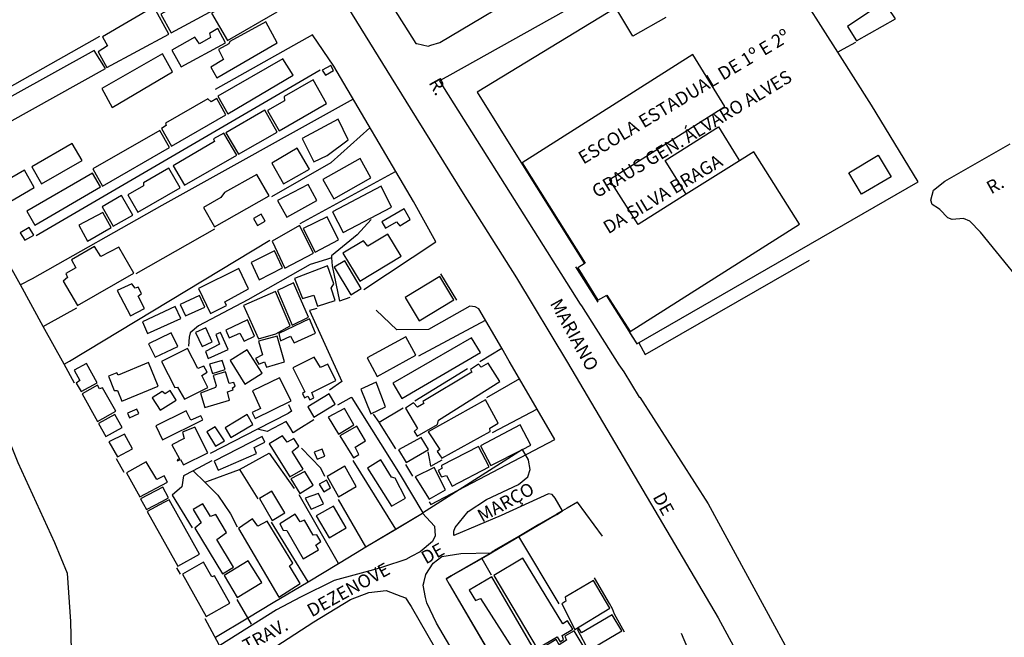
# Model space of a CAD drawing. Units: millimetres. Extents: x 178300 to 180721, y 1671502 to 1674279.
# Drawn here: x 178949 to 179137, y 1672826 to 1672944 of the extents above; entities that cross this region are included whole.
import ezdxf
from ezdxf.enums import TextEntityAlignment as Align

# ---------------------------------------------------------------- set-up
doc = ezdxf.new("R2010")
doc.units = ezdxf.units.MM
doc.header["$LTSCALE"] = 10
for name, color, linetype in [('V-EDIFICACAO', 7, 'Continuous'), ('V-EDIFICACAO_IDENTIFICADA', 6, 'Continuous'), ('V-LOTE', 1, 'Continuous'), ('V-NOME_DOS_LOGRADOUROS', 7, 'Continuous'), ('V-QUADRA', 2, 'Continuous'), ('V-TESTADA', 250, 'Continuous'), ('V-VALETA', 171, 'Continuous')]:
    doc.layers.add(name, color=color, linetype=linetype)

msp = doc.modelspace()

# ---------------------------------------------------------------- linework, layer by layer
at = {"layer": 'V-EDIFICACAO'}
for points in [[(178975.88, 1672945.48), (178977.84, 1672941.96), (178989.31, 1672948.12), (178987.13, 1672951.74), (178975.88, 1672945.48)], [(178985.54, 1672945.68), (178988.6, 1672940.45), (178998.11, 1672945.95), (178995.33, 1672950.83), (178985.54, 1672945.68)], [(179107, 1672943.15), (179108.76, 1672940.41), (179116.18, 1672944.62), (179113.52, 1672948.65), (179112.13, 1672947.77), (179112.62, 1672946.91), (179107, 1672943.15)], [(178964.76, 1672941.15), (178965.69, 1672939.47), (178963.9, 1672938.29), (178965.61, 1672935.3), (178977.44, 1672941.71), (178974.57, 1672946.88), (178964.76, 1672941.15)], [(178985.45, 1672935.38), (178986.6, 1672933.33), (178998.13, 1672940.02), (178995.96, 1672944.03), (178989.04, 1672940.27), (178988.85, 1672939.86), (178986.9, 1672938.73), (178987.85, 1672936.86), (178985.45, 1672935.38)], [(178977.98, 1672938.63), (178979.79, 1672935.47), (178988.27, 1672940.04), (178986.8, 1672942.76), (178985.2, 1672941.83), (178985.38, 1672941.06), (178983.25, 1672939.85), (178982.41, 1672941.13), (178977.98, 1672938.63)], [(178939.79, 1672925.66), (178941.85, 1672922.08), (178965.3, 1672935.12), (178963.13, 1672938.56), (178939.79, 1672925.66)], [(178964.64, 1672931.29), (178966.57, 1672927.7), (178978.12, 1672934.46), (178976.21, 1672937.94), (178964.64, 1672931.29)], [(178986.78, 1672929.84), (178988.7, 1672926.46), (179001.16, 1672933.82), (178999.22, 1672936.97), (178986.78, 1672929.84)], [(179006.7, 1672934.83), (179007.32, 1672933.84), (179008.87, 1672934.76), (179008.35, 1672935.72), (179006.7, 1672934.83)], [(178999.42, 1672929.8), (178999.51, 1672928.96), (178996.27, 1672927.08), (178998.51, 1672923.24), (179007.55, 1672928.42), (179004.96, 1672932.93), (178999.42, 1672929.8)], [(178976.79, 1672924.69), (178976.94, 1672924.22), (178976, 1672923.64), (178977.94, 1672920.27), (178988.32, 1672926.25), (178986.59, 1672929.41), (178985.48, 1672928.78), (178984.86, 1672929.32), (178976.79, 1672924.69)], [(178988.33, 1672922.86), (178990.7, 1672918.77), (178998.11, 1672922.99), (178995.75, 1672927.18), (178988.33, 1672922.86)], [(179002.88, 1672921.76), (179005.09, 1672917.27), (179007.63, 1672918.51), (179011.68, 1672921.48), (179009.73, 1672925.42), (179002.88, 1672921.76)], [(178962.88, 1672915.94), (178964.76, 1672912.67), (178977.53, 1672920.04), (178975.69, 1672923.31), (178962.88, 1672915.94)], [(178978.24, 1672916.56), (178980.4, 1672912.81), (178990.38, 1672918.54), (178987.9, 1672922.75), (178985.95, 1672921.67), (178986.17, 1672921.18), (178978.24, 1672916.56)], [(178951.27, 1672916.36), (178953.13, 1672913.06), (178960.84, 1672917.55), (178958.99, 1672920.78), (178951.27, 1672916.36)], [(178997.09, 1672917.03), (178999.33, 1672913.06), (179004.25, 1672915.88), (179001.91, 1672919.92), (178997.09, 1672917.03)], [(179006.83, 1672913.93), (179008.9, 1672910.23), (179015.97, 1672914.22), (179013.94, 1672917.9), (179006.83, 1672913.93)], [(178972.56, 1672913.31), (178972.6, 1672912.69), (178969.56, 1672910.98), (178971.47, 1672907.65), (178979.6, 1672912.31), (178977.45, 1672916.1), (178972.56, 1672913.31)], [(178943.27, 1672911.94), (178942.64, 1672912.96), (178939.94, 1672911.37), (178942.39, 1672906.96), (178951.7, 1672912.39), (178949.88, 1672915.67), (178943.27, 1672911.94)], [(178950.29, 1672907.9), (178951.81, 1672905.2), (178964.36, 1672912.49), (178962.82, 1672915.15), (178950.29, 1672907.9)], [(178988.06, 1672911.42), (178987.38, 1672910.5), (178984.03, 1672908.58), (178986.12, 1672904.86), (178996.56, 1672910.82), (178994.21, 1672914.85), (178988.06, 1672911.42)], [(178998.2, 1672909.93), (178999.97, 1672906.71), (179005.71, 1672909.9), (179004.01, 1672912.95), (178998.2, 1672909.93)], [(179008.65, 1672907.77), (179010.73, 1672903.79), (179019.96, 1672908.65), (179017.97, 1672912.62), (179008.65, 1672907.77)], [(178968.36, 1672910.85), (178964.67, 1672908.7), (178966.77, 1672904.99), (178970.54, 1672907.11), (178968.36, 1672910.85)], [(179018.08, 1672905.81), (179018.78, 1672904.6), (179020.9, 1672905.84), (179021.54, 1672905.07), (179023.53, 1672906.26), (179022.35, 1672908.33), (179018.08, 1672905.81)], [(178960.25, 1672905.18), (178961.92, 1672902.16), (178966.38, 1672904.77), (178964.8, 1672907.6), (178960.25, 1672905.18)], [(178993.61, 1672906.47), (178994.34, 1672905.16), (178995.83, 1672905.95), (178995.05, 1672907.3), (178993.61, 1672906.47)], [(179003.1, 1672904.58), (179005.38, 1672900.05), (179009.83, 1672902.41), (179007.63, 1672906.76), (179003.1, 1672904.58)], [(178949, 1672903.75), (178949.9, 1672902.33), (178951.61, 1672903.31), (178950.76, 1672904.72), (178949, 1672903.75)], [(178997.13, 1672902.15), (178999.55, 1672897.01), (179005.06, 1672899.86), (179002.35, 1672905.11), (178997.13, 1672902.15)], [(179010.65, 1672899.82), (179013.9, 1672894.47), (179021.81, 1672899.25), (179019.25, 1672903.48), (179015.43, 1672901.21), (179014.59, 1672902.23), (179010.65, 1672899.82)], [(178964.41, 1672899.21), (178963.22, 1672901.11), (178958.83, 1672898.58), (178959.64, 1672897.06), (178957.73, 1672895.95), (178958.05, 1672895.17), (178957.24, 1672894.49), (178959.98, 1672889.83), (178970.71, 1672896.03), (178967.87, 1672900.99), (178964.41, 1672899.21)], [(178993.14, 1672898.06), (178994.69, 1672894.77), (178999.1, 1672897.02), (178997.6, 1672900.26), (178993.14, 1672898.06)], [(179001.42, 1672894.99), (179002.97, 1672891.17), (179005.08, 1672891.8), (179005.81, 1672889.7), (179009.17, 1672890.8), (179008.42, 1672893.19), (179008.93, 1672893.96), (179007.71, 1672897.45), (179001.42, 1672894.99)], [(179011.02, 1672898.41), (179009.02, 1672897.19), (179012.2, 1672891.89), (179014.17, 1672893.11), (179011.02, 1672898.41)], [(178983.09, 1672893.09), (178985.39, 1672888.33), (178988.45, 1672889.83), (178988.11, 1672890.54), (178992.65, 1672893.02), (178990.76, 1672896.91), (178983.09, 1672893.09)], [(179022.55, 1672891.4), (179025.22, 1672886.91), (179031.82, 1672890.9), (179029.15, 1672895.4), (179022.55, 1672891.4)], [(178970.38, 1672893.97), (178967.55, 1672892.7), (178970.1, 1672887.86), (178972.77, 1672889.29), (178971.54, 1672891.66), (178972.22, 1672892.13), (178971.54, 1672893.38), (178970.98, 1672893.15), (178970.38, 1672893.97)], [(179001.25, 1672894.16), (178998.16, 1672892.73), (179000.98, 1672886.1), (179004.08, 1672887.62), (179001.25, 1672894.16)], [(178979.57, 1672890.07), (178980.61, 1672887.86), (178984.32, 1672889.55), (178983.28, 1672891.75), (178979.57, 1672890.07)], [(178991.68, 1672889.87), (178994.53, 1672883.48), (178997.83, 1672884.42), (179000.6, 1672885.95), (178997.76, 1672892.55), (178991.68, 1672889.87)], [(178972.36, 1672886.73), (178973.36, 1672884.47), (178979.69, 1672887.34), (178978.65, 1672889.65), (178972.36, 1672886.73)], [(178988.33, 1672885.11), (178988.95, 1672883.65), (178990.98, 1672884.58), (178991.8, 1672883.01), (178993.75, 1672883.96), (178992.47, 1672887.12), (178988.33, 1672885.11)], [(178998.42, 1672884.5), (178998.75, 1672883.09), (179000.68, 1672883.98), (179001.33, 1672882.7), (179005.42, 1672884.55), (179004.28, 1672887.29), (178998.42, 1672884.5)], [(178973.56, 1672882.55), (178974.83, 1672879.96), (178979.13, 1672882.03), (178977.87, 1672884.63), (178973.56, 1672882.55)], [(178984.46, 1672885.57), (178982.53, 1672884.71), (178983.79, 1672882.02), (178985.7, 1672882.9), (178984.46, 1672885.57)], [(178987.08, 1672882.45), (178984.39, 1672881.03), (178984.95, 1672879.74), (178988.73, 1672881.45), (178987.27, 1672884.71), (178986.4, 1672884.32), (178987.08, 1672882.45)], [(178994.55, 1672883.03), (178995.32, 1672880.43), (178993.95, 1672879.72), (178994.61, 1672878.63), (178995.7, 1672879.08), (178996.04, 1672878.07), (178999.52, 1672879.08), (178998.11, 1672883.96), (178994.55, 1672883.03)], [(179015.3, 1672879.85), (179017.18, 1672876.31), (179024.6, 1672880.35), (179022.67, 1672883.85), (179015.3, 1672879.85)], [(179020.19, 1672875.02), (179021.89, 1672872.06), (179036.96, 1672880.86), (179035.19, 1672883.68), (179020.19, 1672875.02)], [(178976.04, 1672879.15), (178978.55, 1672874.16), (178979.09, 1672874.24), (178980.4, 1672871.97), (178984.88, 1672874.21), (178983.69, 1672876.45), (178984.71, 1672877.11), (178984.09, 1672878.23), (178982.96, 1672877.83), (178981, 1672881.65), (178976.04, 1672879.15)], [(178992.41, 1672881.41), (178989.14, 1672879.34), (178991.94, 1672874.85), (178995.23, 1672876.92), (178992.41, 1672881.41)], [(178961.68, 1672878.79), (178959.35, 1672877.49), (178960.45, 1672875.51), (178959.73, 1672874.99), (178960.68, 1672873.39), (178963.76, 1672875.07), (178961.68, 1672878.79)], [(178967.75, 1672876.56), (178967.46, 1672876.98), (178965.87, 1672876.32), (178967, 1672873.58), (178967.6, 1672873.62), (178968.45, 1672871.58), (178975.39, 1672874.47), (178973.52, 1672878.96), (178967.75, 1672876.56)], [(178985.19, 1672878.63), (178985.76, 1672876.87), (178988.15, 1672877.6), (178987.6, 1672879.33), (178985.19, 1672878.63)], [(179005.2, 1672879.99), (179001.12, 1672877.91), (179003.38, 1672873.38), (179002.94, 1672873.06), (179003.33, 1672872.23), (179003.99, 1672872.53), (179004.36, 1672871.84), (179005.11, 1672872.24), (179004.72, 1672873.2), (179009.31, 1672875.5), (179007.78, 1672878.61), (179006.36, 1672877.98), (179005.2, 1672879.99)], [(179025.92, 1672871.49), (179026.1, 1672871.13), (179024.89, 1672870.43), (179024.14, 1672871.23), (179022.59, 1672870.22), (179024.9, 1672866.35), (179024.27, 1672865.8), (179024.85, 1672864.89), (179028.73, 1672867.13), (179028.89, 1672867.97), (179040.61, 1672875.32), (179038.37, 1672878.83), (179037.05, 1672878.07), (179036.57, 1672878.62), (179035, 1672877.6), (179035.25, 1672877.13), (179025.92, 1672871.49)], [(178985.88, 1672876.49), (178986.47, 1672874.54), (178986.3, 1672874.19), (178983.48, 1672873.07), (178984.3, 1672870.34), (178989, 1672871.74), (178988.63, 1672873.36), (178989.68, 1672873.73), (178989.58, 1672874.1), (178990.08, 1672874.42), (178989.81, 1672875.14), (178988.93, 1672874.97), (178988.26, 1672877.2), (178985.88, 1672876.49)], [(178964.76, 1672874.15), (178964.21, 1672873.9), (178963.77, 1672874.62), (178960.89, 1672872.99), (178963.81, 1672867.68), (178967.28, 1672869.64), (178964.76, 1672874.15)], [(178993.39, 1672873.56), (178994.9, 1672870.18), (178993.35, 1672869.38), (178993.92, 1672868.24), (179000.77, 1672871.63), (178998.55, 1672876.04), (178993.39, 1672873.56)], [(179014.09, 1672873.84), (179016, 1672869.18), (179018.8, 1672870.51), (179017, 1672875.21), (179014.09, 1672873.84)], [(178976.13, 1672873.41), (178974.24, 1672872.21), (178975.75, 1672869.87), (178978.79, 1672871.78), (178977.66, 1672873.59), (178976.74, 1672873), (178976.13, 1672873.41)], [(179003.96, 1672870.46), (179005.14, 1672868.54), (179009.18, 1672870.99), (179008.03, 1672872.99), (179003.96, 1672870.46)], [(179026.97, 1672865.72), (179029.18, 1672862.34), (179028.69, 1672861.98), (179029.56, 1672860.68), (179038.81, 1672865.75), (179038.69, 1672866.44), (179040.32, 1672867.39), (179037.87, 1672871.83), (179026.97, 1672865.72)], [(178967.12, 1672869.03), (178963.98, 1672867.31), (178965.4, 1672864.84), (178968.52, 1672866.56), (178967.12, 1672869.03)], [(178969.52, 1672869.25), (178969.92, 1672868.36), (178971.7, 1672869.21), (178971.28, 1672870.03), (178969.52, 1672869.25)], [(178974.93, 1672866.84), (178976.23, 1672864.2), (178983.91, 1672868.02), (178983.54, 1672868.78), (178981.64, 1672867.93), (178980.72, 1672869.73), (178974.93, 1672866.84)], [(178988.2, 1672866.46), (178989.29, 1672864.63), (178993.47, 1672867.12), (178992.38, 1672869.04), (178988.2, 1672866.46)], [(179007.86, 1672868.51), (179009.82, 1672865.27), (179012.76, 1672867.08), (179010.94, 1672870.18), (179007.86, 1672868.51)], [(179044.98, 1672862.36), (179046.55, 1672863.16), (179044.52, 1672867.08), (179036.93, 1672863.03), (179038.91, 1672859.26)], [(178965.96, 1672863.79), (178967.63, 1672860.94), (178970.46, 1672862.48), (178968.93, 1672865.3), (178965.96, 1672863.79)], [(178982.36, 1672866.61), (178980.03, 1672865.65), (178980.33, 1672864.41), (178978.02, 1672863.21), (178979.44, 1672860.57), (178978.99, 1672860.34), (178979.1, 1672860.16), (178979.67, 1672860.41), (178980.21, 1672859.39), (178984.88, 1672861.69), (178982.36, 1672866.61)], [(178986.29, 1672866.68), (178984.68, 1672865.73), (178986.36, 1672862.95), (178988.02, 1672864.01), (178986.29, 1672866.68)], [(179010.1, 1672864.93), (179012.69, 1672860.72), (179013.7, 1672861.36), (179012.98, 1672862.76), (179014.98, 1672863.99), (179013.35, 1672866.77), (179010.1, 1672864.93)], [(178986.1, 1672860.11), (178986.83, 1672858.38), (178994.14, 1672861.58), (178993.74, 1672862.72), (178995.75, 1672863.77), (178995.22, 1672864.83), (178986.1, 1672860.11)], [(178999.99, 1672863.73), (178999.15, 1672864.96), (178996.61, 1672863.41), (179000.52, 1672857.11), (179003.05, 1672858.61), (179000.99, 1672861.98), (179002.23, 1672862.99), (179001.3, 1672864.44), (178999.99, 1672863.73)], [(179021.3, 1672862.29), (179022.73, 1672859.86), (179027, 1672862.31), (179025.63, 1672864.61), (179021.3, 1672862.29)], [(179005.2, 1672861.84), (179005.74, 1672860.51), (179007.21, 1672861.06), (179006.73, 1672862.4), (179005.2, 1672861.84)], [(179029.49, 1672859.29), (179029.55, 1672858.71), (179028.86, 1672858.31), (179029.48, 1672857.09), (179030.45, 1672857.39), (179031.52, 1672855.35), (179038.6, 1672859.03), (179036.54, 1672862.9), (179029.49, 1672859.29)], [(178969.31, 1672857.85), (178971.86, 1672853.29), (178977.15, 1672856.09), (178976.5, 1672857.28), (178975.11, 1672856.6), (178973.12, 1672859.97), (178969.31, 1672857.85)], [(179017.93, 1672860.37), (179015.38, 1672858.75), (179019.91, 1672851.49), (179022.64, 1672853.04), (179020.61, 1672856.86), (179019.97, 1672857.04), (179017.93, 1672860.37)], [(179000.74, 1672856.75), (179002.45, 1672853.94), (179004.98, 1672855.51), (179003.41, 1672858.13), (179000.74, 1672856.75)], [(179007.65, 1672857.16), (179009.82, 1672853.29), (179013.22, 1672855.28), (179011.02, 1672859.17), (179007.65, 1672857.16)], [(179024.48, 1672857.14), (179027.16, 1672852.82), (179030.28, 1672854.62), (179028.07, 1672858.93), (179024.48, 1672857.14)], [(179006.15, 1672855.71), (179007.01, 1672854.28), (179008.28, 1672855.04), (179007.5, 1672856.5), (179006.15, 1672855.71)], [(178976.2, 1672852.46), (178977.37, 1672853.12), (178976.29, 1672855.14), (178972.01, 1672852.93), (178973.15, 1672850.89), (178976.2, 1672852.46)], [(178997.12, 1672854.4), (178994.73, 1672852.95), (178997.18, 1672848.79), (178999.57, 1672850.24), (178997.12, 1672854.4)], [(179003.48, 1672853.06), (179004.58, 1672850.93), (179006.95, 1672851.98), (179006, 1672853.95), (179003.48, 1672853.06)], [(178973.3, 1672850.48), (178979.15, 1672840.07), (178983.28, 1672842.36), (178977.48, 1672852.75), (178976.45, 1672852.2)], [(178983.93, 1672851.95), (178982.06, 1672850.85), (178983.59, 1672848.33), (178982.36, 1672847.31), (178987.67, 1672838.61), (178989.78, 1672839.88), (178986.61, 1672845.17), (178988.45, 1672846.51), (178986.38, 1672849.92), (178985.39, 1672849.51), (178983.93, 1672851.95)], [(179003.31, 1672848.84), (179002.5, 1672848.53), (179001.53, 1672849.98), (178998.59, 1672848.15), (178999.26, 1672846.9), (178999.98, 1672846.88), (179003.08, 1672841.44), (179005.98, 1672843.16), (179005.5, 1672844.04), (179006.44, 1672844.75), (179005.71, 1672846.03), (179005, 1672845.99), (179003.31, 1672848.84)], [(179005.55, 1672849.66), (179008.01, 1672845.44), (179011.29, 1672847.36), (179008.84, 1672851.54), (179005.55, 1672849.66)], [(178993.4, 1672849.08), (178990.73, 1672847.23), (178998.4, 1672834.14), (179002.53, 1672836.71), (179000.48, 1672840.09), (179001.07, 1672840.64), (178996.22, 1672848.68), (178994.39, 1672847.67), (178993.4, 1672849.08)], [(178985.63, 1672837.99), (178984.04, 1672840.79), (178980, 1672838.55), (178984.52, 1672830.41), (178989.09, 1672832.96), (178986.17, 1672838.21), (178985.63, 1672837.99)], [(178992.58, 1672841.08), (178987.98, 1672838.29), (178990.48, 1672834.06), (178995.19, 1672836.9), (178992.58, 1672841.08)], [(179045.03, 1672841.56), (179039.46, 1672838.25), (179047.74, 1672824.31), (179051.55, 1672826.53), (179052.16, 1672825.6), (179052.81, 1672826.04), (179052.54, 1672826.82), (179054.57, 1672828.01), (179053.54, 1672829.58), (179052.64, 1672829.03), (179045.03, 1672841.56)], [(179039.07, 1672838), (179034.78, 1672835.49), (179035.97, 1672833.5), (179036.95, 1672833.88), (179036.95, 1672833.88), (179044.056, 1672822.752), (179044.056, 1672822.752), (179043.11, 1672822.12), (179044.34, 1672820.19), (179048.14, 1672822.45), (179039.07, 1672838)], [(179053.09, 1672834.13), (179053.24, 1672833.34), (179052.47, 1672832.86), (179054.93, 1672827.96), (179061.65, 1672832.01), (179058.54, 1672837.3), (179053.09, 1672834.13)], [(179056.23, 1672827.32), (179055.768, 1672828.094), (179055.44, 1672827.89), (179057.59, 1672823.97), (179063.93, 1672827.69), (179062.08, 1672830.78), (179056.23, 1672827.32)], [(179054.82, 1672827.69), (179053.06, 1672826.66), (179053.37, 1672825.89), (179051.95, 1672825.04), (179051.4, 1672826.02), (179047.84, 1672823.88), (179048.75, 1672822.38), (179050.76, 1672823.39), (179053.9, 1672818.04), (179056.14, 1672819.28), (179057.99, 1672816.28), (179060.62, 1672818), (179054.82, 1672827.69)]]:
    msp.add_lwpolyline(points, close=True, dxfattribs=at)
at = {"layer": 'V-EDIFICACAO_IDENTIFICADA'}
for points in [[(179059.36, 1672890.84), (179061.09, 1672891.83), (179065.5, 1672884.86), (179097.85, 1672905.36), (179089.13, 1672919.22), (179086.39, 1672917.5), (179086.39, 1672917.5), (179076.22, 1672911.11), (179076.22, 1672911.11), (179067.02, 1672905.33), (179061.6, 1672913.93), (179083.62, 1672927.85), (179083.62, 1672927.85), (179077.48, 1672937.81), (179044.87, 1672917.13), (179056.92, 1672897.95), (179055.5, 1672897.04), (179059.36, 1672890.84)], [(179076.22, 1672911.11), (179075.59, 1672912.11), (179072.17, 1672917.55), (179082.41, 1672923.99), (179085.78, 1672918.5), (179086.39, 1672917.5)], [(179109.72, 1672911.1), (179107.28, 1672915.19), (179112.88, 1672918.55), (179115.35, 1672914.44), (179109.72, 1672911.1)]]:
    msp.add_lwpolyline(points, close=True, dxfattribs=at)
at = {"layer": 'V-LOTE'}
for points in [[(179105.19, 1672938.25), (179096.33, 1672952.2)], [(179062.81, 1672946.69), (179036.28, 1672930.63)], [(179072.31, 1672944.88), (179066.04, 1672941.33), (179062.81, 1672946.69)], [(178933.17, 1672923.82), (178964.23, 1672941.28)], [(179004.84, 1672941.54), (178986.29, 1672931.12)], [(179028.42, 1672902), (179024.14, 1672909.69), (179008.92, 1672935.6), (179004.84, 1672941.54)], [(179108.54, 1672940.08), (179106.21, 1672938.81), (179105.19, 1672938.25)], [(179066.77, 1672882.51), (179120.53, 1672913.46), (179111.63, 1672928.11), (179105.19, 1672938.25)], [(178952.08, 1672903.22), (179006.32, 1672934.87)], [(179012.64, 1672929.24), (178976.07, 1672908.98), (178951.34, 1672894.93), (178949.07, 1672893.77)], [(179036.28, 1672930.63), (179044.03, 1672918.23)], [(178997.1, 1672910.66), (179008.4, 1672917.18), (179015.83, 1672923.81)], [(179044.03, 1672918.23), (179045.27, 1672916.23)], [(179002.48, 1672905.5), (179020.73, 1672915.44)], [(178971.17, 1672895.96), (178986.19, 1672904.49)], [(179016.04, 1672906.26), (179013.38, 1672903.33), (179008.48, 1672899.32), (179008.5, 1672898.94)], [(178958.43, 1672879.23), (178996.72, 1672902.36)], [(179014.66, 1672892.9), (179028.42, 1672902)], [(178949.07, 1672893.77), (178945.97, 1672899.39)], [(179008.5, 1672898.94), (179007.5, 1672898.64)], [(179008.5, 1672898.94), (179008.59, 1672897.4), (179009.98, 1672890.68)], [(179007.5, 1672898.64), (179004.4, 1672897.71), (178992.52, 1672890.92), (178983.11, 1672885.98), (178981.48, 1672884.63), (178981.28, 1672883.8), (178981.19, 1672882.07)], [(179067.16, 1672882.73), (179068.38, 1672880.51), (179099.77, 1672898.49)], [(178953.43, 1672885.85), (178949.07, 1672893.77)], [(179012, 1672891.37), (179009.98, 1672890.68)], [(178953.43, 1672885.85), (178954.44, 1672886.41), (178959.87, 1672889.42)], [(179034.87, 1672889.74), (179026.99, 1672885.28), (179020.97, 1672885.23), (179016.99, 1672888.98)], [(179036.6, 1672889.24), (179035.94, 1672889.58), (179034.87, 1672889.74)], [(179005.67, 1672889.27), (179004.25, 1672888.88), (179010.44, 1672875.33), (179008.11, 1672873.65)], [(179040.98, 1672881.7), (179036.6, 1672889.24)], [(178957.41, 1672878.62), (178953.43, 1672885.85)], [(179025.19, 1672880.24), (179037.86, 1672887.07)], [(179065.41, 1672884.68), (179066.77, 1672882.51)], [(179036.78, 1672879.16), (179040.98, 1672881.7)], [(179042.43, 1672879.2), (179040.98, 1672881.7)], [(178957.41, 1672878.62), (178958.43, 1672879.23)], [(178959.39, 1672875.04), (178957.41, 1672878.62)], [(179044.4, 1672875.83), (179042.43, 1672879.2)], [(179024.39, 1672871.62), (179034.48, 1672877.84)], [(179044.4, 1672875.83), (179038.08, 1672872.23)], [(179047.77, 1672870.03), (179044.4, 1672875.83)], [(179000.27, 1672870.96), (179000.85, 1672869.64), (179000.21, 1672869.22), (178994.32, 1672866.2)], [(179025.84, 1672850.16), (179026, 1672850.23), (179021.66, 1672857.48), (179012.45, 1672872.24), (179012.24, 1672872.29), (179009.66, 1672870.83)], [(179017.58, 1672867.55), (179016.48, 1672869.07)], [(179017.58, 1672867.55), (179022.17, 1672870.27)], [(179047.77, 1672870.03), (179039.18, 1672865.53)], [(179051.11, 1672864.28), (179047.77, 1672870.03)], [(179001.16, 1672865.55), (179000.51, 1672866.59), (178999.8, 1672867.72), (178996.22, 1672865.75)], [(179005.1, 1672867.98), (179002.22, 1672866.21), (179001.16, 1672865.55)], [(179020.76, 1672862.47), (179017.66, 1672867.44), (179017.58, 1672867.55)], [(178994.32, 1672866.2), (178985.3, 1672861.57)], [(178996.22, 1672865.75), (178994.32, 1672866.2)], [(179027.13, 1672852.37), (179027.45, 1672851.85), (179051.11, 1672864.28)], [(178990.89, 1672858.52), (178996.61, 1672861.66), (179001.33, 1672854.87)], [(179007.2, 1672857.15), (179006.43, 1672858.77), (179002.74, 1672862.58)], [(179027.47, 1672859.15), (179027.26, 1672860.28), (179026.96, 1672861.89)], [(178968.92, 1672857.92), (178967.43, 1672860.57)], [(178985.65, 1672860.16), (178982.04, 1672858.26)], [(179020.74, 1672847.11), (179012.63, 1672860.26)], [(179024.03, 1672857.25), (179022.67, 1672859.48)], [(179027.47, 1672859.15), (179028.45, 1672859.7), (179029.63, 1672860.36)], [(178982.04, 1672858.26), (178980.19, 1672857.28), (178979.93, 1672855.21), (178978.06, 1672853.6)], [(178982.04, 1672858.26), (178984.28, 1672856.08)], [(178985.35, 1672856.48), (178990.89, 1672858.52)], [(178990.89, 1672858.52), (178994.41, 1672852.93)], [(178984.28, 1672856.08), (178985.35, 1672856.48)], [(178984.28, 1672856.08), (178986.79, 1672853.64), (178989.18, 1672850.08), (178990.47, 1672847.56)], [(178978.06, 1672853.6), (178981.87, 1672847.39)], [(179009.82, 1672840.57), (179002.31, 1672853.67)], [(179015.07, 1672843.72), (179009.81, 1672852.79)], [(179060.21, 1672845.76), (179055.49, 1672852.29), (179053.51, 1672851.14), (179052.59, 1672850.6)], [(179020.74, 1672847.11), (179025.83, 1672850.16)], [(179025.83, 1672850.16), (179025.84, 1672850.16)], [(179052.59, 1672850.6), (179051.51, 1672849.97), (179048.1, 1672847.98)], [(179004, 1672837.09), (178997.04, 1672848.47)], [(179015.07, 1672843.72), (179020.74, 1672847.11)], [(179048.1, 1672847.98), (179044.28, 1672845.74)], [(179044.28, 1672845.74), (179039.32, 1672842.84)], [(179044.28, 1672845.74), (179044.26, 1672845.77)], [(179051.95, 1672832.83), (179044.28, 1672845.74)], [(179009.82, 1672840.57), (179013.05, 1672842.51)], [(179013.05, 1672842.51), (179015.07, 1672843.72)], [(179038.95, 1672842.63), (179031.34, 1672838.19), (179030.35, 1672837.61)], [(179039.32, 1672842.84), (179038.95, 1672842.63)], [(179004, 1672837.09), (179009.82, 1672840.57)], [(179037.19, 1672841.52), (179038.98, 1672838.4)], [(178979.66, 1672838.53), (178978.95, 1672839.76)], [(178997.37, 1672833.13), (179004, 1672837.09)], [(179030.35, 1672837.61), (179030.94, 1672836.61), (179046.16, 1672810.67)], [(179062.14, 1672831.89), (179061.56, 1672832.89), (179058.69, 1672837.82)], [(178992.49, 1672830.21), (178990.45, 1672833.67)], [(178992.49, 1672830.21), (178997.37, 1672833.13)], [(179064.43, 1672827.47), (179062.51, 1672830.89), (179062.14, 1672831.89)], [(178987.5, 1672824.18), (178984.36, 1672830.02)], [(178986.31, 1672826.51), (178992.49, 1672830.21)], [(178993.23, 1672828.95), (178992.49, 1672830.21)]]:
    msp.add_lwpolyline(points, dxfattribs=at)
at = {"layer": 'V-QUADRA'}
for points in [[(178993.7, 1672975.73), (179018.25, 1672936.07), (179023.52, 1672927.57), (179033.62, 1672911.25), (179043.79, 1672895.13), (179053.57, 1672878.95), (179082.33, 1672830.2), (179108.96, 1672780.88)], [(179093.62, 1672968.9), (179031.05, 1672933.84), (179031.05, 1672933.84), (179029.1, 1672932.75), (179029.1, 1672932.75), (179030.01, 1672931.31), (179030.01, 1672931.31), (179055.95, 1672890.09), (179056.25, 1672889.81), (179063.36, 1672878.49), (179064.31, 1672877.2), (179067.22, 1672872.35), (179067.35, 1672872.35), (179080.4, 1672851.99), (179107.32, 1672802.43)], [(179011.04, 1672961.45), (179024.58, 1672939.93), (179024.58, 1672939.93), (179024.75, 1672939.89), (179024.75, 1672939.89), (179026.92, 1672939.4), (179027.46, 1672939.57), (179027.46, 1672939.57), (179029.18, 1672940.11), (179047.83, 1672951.22)], [(179155.23, 1672875.82), (179132.39, 1672903.86), (179130.36, 1672905.96), (179129.2, 1672906.48), (179127, 1672906.28), (179126.17, 1672906.61), (179124.62, 1672908.2), (179124.62, 1672908.2), (179124.42, 1672908.41), (179123.2, 1672909.13), (179122.94, 1672909.97), (179123.45, 1672911.9), (179125.58, 1672913.58), (179138.11, 1672920.76)], [(179034.05, 1672819.71), (179028.53, 1672829.18), (179026.66, 1672833.05), (179026.46, 1672834.07), (179025.98, 1672836.44), (179026.16, 1672837.15), (179026.5, 1672838.44), (179027.92, 1672840.64), (179029.53, 1672841.93), (179033.21, 1672842.45), (179038.95, 1672842.63), (179052.59, 1672850.6), (179051.19, 1672853.02), (179050.61, 1672853.73), (179049.9, 1672853.86), (179040.86, 1672849.73), (179031.82, 1672845.92), (179031.82, 1672846.75), (179032.07, 1672847.47), (179034.56, 1672850.47), (179038.11, 1672852.8), (179044.18, 1672855.64), (179045.99, 1672857.13), (179046.44, 1672858.55), (179046.12, 1672860.29), (179046.08, 1672860.36), (179044.98, 1672862.36), (179025.83, 1672850.16), (179028.14, 1672847.67), (179028.26, 1672845.86), (179027.78, 1672844.79), (179025.39, 1672842.79), (179023.72, 1672841.87), (179022.68, 1672841.3), (179018.42, 1672839.95), (179017.19, 1672839.56), (179009.02, 1672837.33), (179002.56, 1672834.16), (178997.97, 1672831.71), (178987.13, 1672824.92)], [(178991.86, 1672820.84), (179005.09, 1672829.43), (179012.13, 1672833.7), (179015.62, 1672835.05), (179018.91, 1672835.38), (179021.75, 1672834.33), (179022.59, 1672834.02), (179023.59, 1672832.56), (179023.72, 1672832.37), (179049.61, 1672787.28)]]:
    msp.add_lwpolyline(points, dxfattribs=at)
at = {"layer": 'V-TESTADA'}
for points in [[(179062.81, 1672946.69), (179036.28, 1672930.63)], [(179028.42, 1672902), (179024.14, 1672909.69), (179008.92, 1672935.6), (179004.84, 1672941.54)], [(179036.28, 1672930.63), (179045.27, 1672916.23)], [(179045.27, 1672916.23), (179056.7, 1672897.92)], [(179055.05, 1672897.24), (179059.35, 1672890.48)], [(179032.44, 1672890.87), (179029.34, 1672895.88)], [(179061, 1672891.68), (179066.77, 1672882.51)], [(179036.6, 1672889.24), (179035.94, 1672889.58), (179034.87, 1672889.74)], [(179040.98, 1672881.7), (179036.6, 1672889.24)], [(179042.43, 1672879.2), (179040.98, 1672881.7)], [(179044.4, 1672875.83), (179042.43, 1672879.2)], [(179047.77, 1672870.03), (179044.4, 1672875.83)], [(179051.11, 1672864.28), (179047.77, 1672870.03)], [(179027.13, 1672852.37), (179027.45, 1672851.85), (179051.11, 1672864.28)], [(179015.07, 1672843.72), (179025.83, 1672850.16)], [(179025.83, 1672850.16), (179025.84, 1672850.16)], [(179048.1, 1672847.98), (179051.51, 1672849.94), (179052.59, 1672850.6)], [(179044.26, 1672845.77), (179045.38, 1672846.41)], [(179045.38, 1672846.41), (179045.4, 1672846.42)], [(179045.4, 1672846.42), (179048.1, 1672847.98)], [(179039.32, 1672842.84), (179039.59, 1672843.09), (179044.26, 1672845.77)], [(179009.82, 1672840.57), (179013.05, 1672842.51)], [(179013.05, 1672842.51), (179015.07, 1672843.72)], [(179037.19, 1672841.52), (179038.98, 1672842.54)], [(179038.98, 1672842.54), (179039.09, 1672842.64)], [(179039.09, 1672842.64), (179039.32, 1672842.84)], [(179004, 1672837.09), (179009.82, 1672840.57)], [(179030.35, 1672837.61), (179031.34, 1672838.18), (179037.19, 1672841.52)], [(178997.37, 1672833.13), (179004, 1672837.09)], [(179030.35, 1672837.61), (179030.93, 1672836.61), (179046.66, 1672809.67)], [(178992.49, 1672830.21), (178997.37, 1672833.13)], [(178986.31, 1672826.51), (178992.49, 1672830.21)], [(179080.91, 1672816.77), (179080.33, 1672817.77), (179076.52, 1672824.33), (179075.31, 1672827.16)]]:
    msp.add_lwpolyline(points, dxfattribs=at)
at = {"layer": 'V-VALETA'}
msp.add_lwpolyline([(178946.5, 1672864.9), (178946.95, 1672863.97), (178948.56, 1672859.84), (178955.61, 1672844.59), (178958, 1672838.69), (178958.62, 1672829.51), (178958.92, 1672818.36), (178958.73, 1672810.84), (178957.41, 1672803.26), (178955.84, 1672799.78)], dxfattribs=at)

# ---------------------------------------------------------------- texts
at = {"layer": 'V-NOME_DOS_LOGRADOUROS'}
for s, rotation, p in [('ESCOLA ESTADUAL DE 1º E 2º', 31, (179075.782, 1672929.741)), ('GRAUS GEN. ÁLVARO ALVES', 31, (179077.271, 1672922.626)), ('R.', 299, (179028.81, 1672931.684)), ('DA SILVA BRAGA', 31, (179071.735, 1672911.141)), ('R.', 29, (179135.207, 1672912.898)), ('MARIANO', 299, (179054.872, 1672884.269)), ('MARÇO', 29, (179041.75, 1672852.281)), ('DE', 299, (179071.89, 1672851.974)), ('DE', 29, (179027.798, 1672842.501)), ('DEZENOVE', 29, (179011.701, 1672835.561)), ('TRAV.', 29, (178995.82, 1672826.881))]:
    msp.add_text(s, height=2.5, rotation=rotation, dxfattribs=at).set_placement(p, align=Align.MIDDLE_CENTER)

doc.saveas('drawing.dxf')
